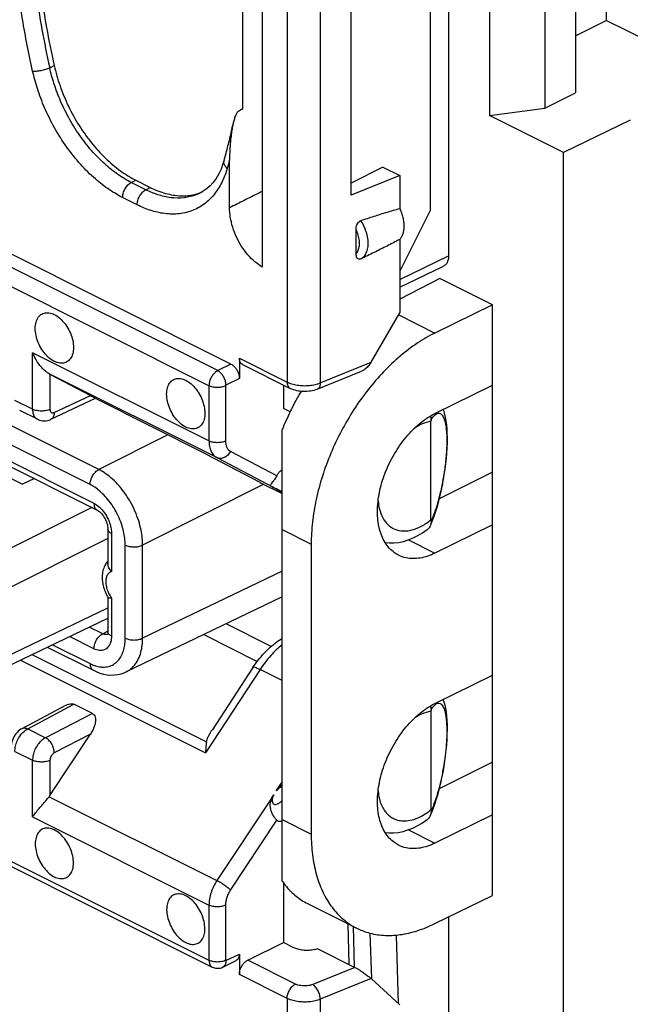
# Model space of a CAD drawing. Units: millimetres. Extents: x -37.5 to 39.3, y -37.3 to 37.
# Drawn here: x 3.5 to 13.3, y -22.1 to -6.3 of the extents above; entities that cross this region are included whole.
import ezdxf

# ---------------------------------------------------------------- set-up
doc = ezdxf.new("R2010")
doc.units = ezdxf.units.MM
doc.header["$LTSCALE"] = 16.335
doc.layers.get('0').update_dxf_attribs({"linetype": 'CONTINUOUS'})

msp = doc.modelspace()

# ---------------------------------------------------------------- linework, layer by layer
at = {"color": 0, "linetype": 'CONTINUOUS'}
for p, q in [((10.377, 0.969), (10.377, -10.072)), ((8.306, -1.719), (8.306, -12.12)), ((7.771, -2.109), (7.771, -12.106)), ((7.369, -3.929), (7.369, -10.251)), ((7.054, -7.702), (7.054, -4.25)), ((11.041, -4.169), (11.041, -7.806)), ((12.923, -4.431), (12.923, -6.272)), ((10.088, -9.326), (10.088, -4.611)), ((11.933, -4.615), (11.933, -7.686)), ((12.428, -4.67), (12.428, -7.439)), ((8.807, -9.093), (8.807, -5.456)), ((6.651, -11.922), (-4.564, -6.315)), ((6.865, -11.817), (-4.354, -6.208)), ((12.428, -6.52), (12.923, -6.272)), ((14.714, -7.168), (12.923, -6.272)), ((6.51, -12.166), (-4.705, -6.559)), ((3.938, -7.036), (4.011, -6.999)), ((11.933, -7.686), (12.428, -7.439)), ((11.041, -7.806), (11.933, -7.686)), ((12.232, -8.402), (11.041, -7.806)), ((13.311, -7.881), (12.232, -8.402)), ((12.232, -23.99), (12.232, -8.402)), ((6.753, -8.534), (6.753, -8.533)), ((6.842, -9.296), (6.842, -8.525)), ((9.317, -8.641), (8.807, -8.9)), ((9.317, -8.641), (9.589, -8.777)), ((5.256, -8.887), (5.328, -8.85)), ((5.491, -9.004), (5.256, -8.887)), ((5.328, -8.85), (5.562, -8.967)), ((9.589, -8.777), (8.807, -9.093)), ((9.589, -8.777), (9.589, -9.306)), ((5.491, -9.004), (5.562, -8.967)), ((5.351, -9.247), (5.116, -9.13)), ((6.371, -9.055), (6.37, -9.056)), ((10.088, -9.326), (9.589, -10.315)), ((8.885, -10.036), (8.885, -9.646)), ((9.589, -9.806), (9.589, -10.989)), ((9.589, -10.452), (10.377, -10.072)), ((9.589, -10.576), (10.298, -10.235)), ((10.236, -10.435), (9.589, -10.77)), ((11.085, -10.859), (10.236, -10.435)), ((11.085, -10.859), (10.157, -11.315)), ((11.085, -20.385), (11.085, -10.859)), ((9.126, -11.787), (9.589, -10.989)), ((9.572, -11.022), (10.157, -11.315)), ((6.51, -13.056), (3.661, -11.632)), ((3.661, -12.545), (3.661, -11.632)), ((7, -11.72), (7.771, -12.106)), ((7, -11.72), (7, -12.049)), ((-0.422, -11.794), (3.499, -13.754)), ((6.865, -11.817), (6.651, -11.922)), ((7.049, -11.823), (7.82, -12.208)), ((8.306, -12.12), (9.126, -11.787)), ((6.637, -13.325), (3.928, -11.971)), ((3.943, -11.979), (4.596, -12.323)), ((3.943, -11.979), (3.943, -12.545)), ((7, -12.049), (6.784, -12.155)), ((8.257, -12.222), (8.972, -11.932)), ((6.51, -12.166), (6.51, -13.056)), ((6.777, -12.167), (6.777, -13.057)), ((7.713, -12.155), (7.713, -12.533)), ((10.157, -12.614), (11.085, -12.158)), ((3.958, -12.707), (4.678, -12.368)), ((4.013, -12.597), (4.596, -12.323)), ((6.456, -13.262), (4.676, -12.372)), ((3.661, -12.545), (3.376, -12.402)), ((7.819, -12.589), (7.713, -12.533)), ((4.731, -13.517), (2.933, -12.618)), ((3.739, -12.707), (3.454, -12.564)), ((4.591, -13.76), (2.793, -12.861)), ((10.093, -14.327), (10.093, -12.739)), ((5.847, -12.957), (4.731, -13.517)), ((7.69, -20.154), (7.69, -12.878)), ((2.743, -13.106), (4.653, -14.061)), ((2.795, -13.215), (4.705, -14.17)), ((6.456, -13.262), (7.331, -13.723)), ((6.456, -13.262), (6.456, -13.262)), ((6.637, -13.325), (7.554, -13.809)), ((7.603, -13.618), (6.856, -13.224)), ((11.085, -13.561), (10.236, -13.985)), ((3.692, -13.663), (3.499, -13.754)), ((7.394, -13.755), (5.438, -14.736)), ((7.331, -13.723), (7.343, -13.73)), ((7.331, -13.723), (7.334, -13.725)), ((7.334, -13.725), (7.344, -13.73)), ((7.344, -13.73), (7.69, -13.904)), ((10.283, -13.749), (10.287, -13.727)), ((10.287, -13.727), (10.295, -13.684)), ((7.69, -13.881), (7.594, -13.83)), ((7.611, -13.839), (7.621, -13.845)), ((7.621, -13.845), (7.69, -13.88)), ((10.236, -13.985), (10.236, -13.962)), ((4.62, -14.127), (2.435, -15.224)), ((10.202, -14.091), (10.22, -14.023)), ((10.236, -13.985), (10.229, -13.989)), ((11.085, -14.41), (10.157, -14.865)), ((4.878, -14.479), (4.878, -15.035)), ((4.936, -14.549), (4.936, -15.162)), ((7.69, -14.486), (8.16, -14.721)), ((4.878, -14.628), (2.717, -15.712)), ((5.157, -16.237), (5.157, -14.736)), ((5.438, -16.238), (5.438, -14.736)), ((8.16, -14.721), (8.16, -19.397)), ((9.729, -14.651), (10.157, -14.865)), ((7.69, -15.155), (5.438, -16.238)), ((4.878, -15.576), (4.878, -16.133)), ((4.936, -15.59), (4.936, -16.203)), ((7.69, -15.571), (5.173, -16.782)), ((-4.705, -15.825), (6.51, -21.433)), ((2.717, -16.784), (4.878, -15.745)), ((-4.653, -15.933), (6.563, -21.542)), ((2.611, -17.002), (4.878, -15.912)), ((7.516, -16.369), (6.788, -16.005)), ((4.794, -16.165), (4.577, -16.057)), ((4.794, -16.165), (4.873, -16.124)), ((4.884, -16.17), (4.884, -16.17)), ((6.427, -16.179), (7.29, -16.611)), ((3.982, -16.343), (4.591, -16.647)), ((4.653, -16.408), (4.257, -16.21)), ((3.651, -16.502), (6.469, -17.911)), ((3.898, -16.383), (4.643, -16.755)), ((3.466, -16.591), (6.456, -18.086)), ((7.334, -16.743), (6.456, -18.086)), ((7.22, -16.71), (6.559, -17.719)), ((7.69, -16.921), (7.334, -16.743)), ((10.157, -17.29), (11.085, -16.834)), ((3.584, -17.699), (4.329, -17.304)), ((4.628, -17.454), (4.329, -17.304)), ((3.492, -17.694), (4.197, -17.32)), ((4.628, -17.454), (3.87, -17.842)), ((10.093, -17.416), (10.093, -19.004)), ((3.584, -17.699), (3.87, -17.842)), ((3.943, -18.773), (4.596, -17.787)), ((4.596, -17.787), (4.013, -18.085)), ((3.376, -18.063), (3.661, -18.206)), ((3.661, -19.118), (3.661, -18.206)), ((3.943, -18.206), (3.943, -18.773)), ((11.085, -18.238), (10.236, -18.662)), ((7.595, -18.702), (7.69, -18.557)), ((10.236, -18.662), (10.229, -18.665)), ((10.236, -18.662), (10.236, -18.638)), ((3.928, -18.794), (6.637, -20.148)), ((7.554, -18.763), (6.637, -20.148)), ((10.097, -19.068), (10.128, -18.992)), ((3.661, -19.118), (6.51, -20.543)), ((6.856, -20.299), (7.603, -19.171)), ((7.69, -19.162), (8.16, -19.397)), ((10.081, -19.105), (10.097, -19.068)), ((11.085, -19.086), (10.157, -19.542)), ((9.729, -19.328), (10.157, -19.542)), ((7.713, -20.184), (7.713, -21.147)), ((10.157, -20.841), (11.085, -20.385)), ((6.51, -20.543), (6.51, -21.433)), ((6.777, -20.543), (6.777, -21.433)), ((8.102, -20.519), (8.894, -20.915)), ((10.377, -20.733), (10.377, -31.506)), ((8.775, -21.502), (8.755, -20.845)), ((8.861, -21.548), (8.841, -20.888)), ((9.109, -20.994), (9.131, -21.729)), ((9.532, -21.025), (9.566, -22.132)), ((7.135, -21.431), (7.713, -21.147)), ((7.88, -21.231), (7.713, -21.147)), ((8.265, -21.247), (8.867, -21.548)), ((6.735, -21.541), (6.95, -21.436)), ((6.784, -21.438), (7, -21.333)), ((7, -21.333), (7, -21.662)), ((7.905, -21.816), (7.135, -21.431)), ((8.867, -21.548), (8.186, -21.823)), ((7.771, -22.048), (7, -21.662)), ((9.126, -21.729), (8.306, -22.062)), ((9.589, -22.153), (9.126, -21.729)), ((7.771, -22.048), (7.771, -32.104)), ((8.306, -22.062), (8.306, -32.463))]:
    msp.add_line(p, q, dxfattribs=at)
for points in [[(6.753, -8.534), (6.736, -8.586), (6.705, -8.67), (6.667, -8.749), (6.624, -8.821), (6.576, -8.887), (6.522, -8.945), (6.463, -8.997)], [(6.463, -8.997), (6.399, -9.04), (6.37, -9.056)], [(10.295, -13.684), (10.309, -13.599), (10.322, -13.513), (10.333, -13.425), (10.343, -13.337), (10.35, -13.251), (10.355, -13.166), (10.358, -13.084), (10.359, -13.006), (10.357, -12.931), (10.354, -12.861), (10.348, -12.796), (10.34, -12.736), (10.33, -12.68), (10.319, -12.628), (10.304, -12.58), (10.292, -12.547)], [(3.739, -12.707), (3.75, -12.712), (3.774, -12.721), (3.798, -12.727), (3.824, -12.731), (3.85, -12.732), (3.877, -12.73), (3.903, -12.726), (3.929, -12.719), (3.955, -12.708), (3.958, -12.707)], [(10.22, -14.023), (10.238, -13.955), (10.254, -13.886), (10.269, -13.817), (10.283, -13.749)], [(10.139, -14.286), (10.161, -14.223), (10.182, -14.157), (10.202, -14.091)], [(4.705, -14.17), (4.718, -14.177), (4.731, -14.186), (4.745, -14.197), (4.76, -14.211), (4.776, -14.228), (4.791, -14.247), (4.806, -14.267), (4.82, -14.289), (4.833, -14.312), (4.844, -14.337), (4.854, -14.361), (4.863, -14.386), (4.869, -14.41), (4.874, -14.433), (4.876, -14.454), (4.878, -14.473), (4.878, -14.479)], [(10.081, -14.428), (10.09, -14.408), (10.115, -14.348), (10.139, -14.286)], [(9.353, -14.694), (9.42, -14.7), (9.496, -14.7), (9.573, -14.692), (9.65, -14.676), (9.727, -14.652), (9.805, -14.621), (9.882, -14.583), (9.958, -14.537), (10.034, -14.484), (10.042, -14.478)], [(4.878, -16.133), (4.877, -16.149), (4.875, -16.162), (4.873, -16.172), (4.871, -16.179), (4.87, -16.181)], [(4.643, -16.755), (4.69, -16.777), (4.75, -16.799), (4.809, -16.816), (4.867, -16.827), (4.925, -16.832), (4.982, -16.831), (5.037, -16.825), (5.09, -16.813), (5.14, -16.796), (5.174, -16.781)], [(10.334, -17.373), (10.322, -17.318), (10.308, -17.267), (10.292, -17.224)], [(10.207, -18.748), (10.23, -18.662), (10.251, -18.575), (10.271, -18.487), (10.288, -18.399), (10.304, -18.309), (10.318, -18.22), (10.33, -18.131), (10.34, -18.043), (10.348, -17.955), (10.354, -17.87), (10.357, -17.788), (10.359, -17.708), (10.358, -17.633), (10.355, -17.562), (10.35, -17.495), (10.343, -17.432), (10.334, -17.373)], [(3.492, -17.694), (3.474, -17.705), (3.452, -17.72), (3.43, -17.738), (3.411, -17.758), (3.392, -17.78), (3.375, -17.804), (3.36, -17.829), (3.347, -17.855), (3.336, -17.883), (3.328, -17.911), (3.322, -17.939), (3.318, -17.967), (3.317, -17.992)], [(10.128, -18.992), (10.156, -18.913), (10.183, -18.831), (10.207, -18.748)], [(7.648, -19.19), (7.651, -19.191), (7.681, -19.191), (7.69, -19.19)], [(9.353, -19.37), (9.413, -19.377), (9.488, -19.377), (9.564, -19.369), (9.642, -19.354), (9.722, -19.331), (9.802, -19.299), (9.881, -19.26), (9.958, -19.213), (10.034, -19.16), (10.042, -19.154)], [(6.563, -21.542), (6.58, -21.549), (6.598, -21.555), (6.617, -21.559), (6.635, -21.561), (6.654, -21.561), (6.673, -21.56), (6.691, -21.557), (6.71, -21.552), (6.728, -21.545), (6.735, -21.541)]]:
    msp.add_lwpolyline(points, dxfattribs=at)
for points, knots in [([(3.938, -1.354), (3.843, -1.685), (3.692, -2.38), (3.583, -3.47), (3.586, -4.622), (3.7, -5.822), (3.847, -6.628), (3.938, -7.036)], [0, 0, 0, 0, 0.180059, 0.370791, 0.571719, 0.781898, 1, 1, 1, 1]), ([(4.011, -1.319), (3.915, -1.65), (3.765, -2.345), (3.656, -3.434), (3.659, -4.586), (3.773, -5.785), (3.92, -6.592), (4.011, -6.999)], [0, 0, 0, 0, 0.180221, 0.370665, 0.571866, 0.781717, 1, 1, 1, 1]), ([(3.663, -7.089), (3.601, -6.812), (3.486, -6.226), (3.406, -5.634), (3.375, -5.322)], [0, 0, 0, 0, 0.475669, 1, 1, 1, 1]), ([(3.663, -7.089), (3.683, -7.092), (3.729, -7.091), (3.8, -7.081), (3.872, -7.063), (3.917, -7.046), (3.938, -7.036)], [0, 0, 0, 0, 0.219244, 0.482888, 0.75554, 1, 1, 1, 1]), ([(5.116, -9.13), (5.043, -9.094), (4.889, -9.003), (4.661, -8.825), (4.428, -8.594), (4.207, -8.318), (4.013, -8.011), (3.855, -7.693), (3.739, -7.385), (3.684, -7.184), (3.663, -7.089)], [0, 0, 0, 0, 0.094202, 0.20727, 0.335803, 0.474794, 0.617762, 0.757536, 0.887079, 1, 1, 1, 1]), ([(5.256, -8.887), (5.19, -8.854), (5.05, -8.771), (4.843, -8.61), (4.632, -8.401), (4.432, -8.151), (4.256, -7.872), (4.113, -7.584), (4.007, -7.304), (3.957, -7.122), (3.938, -7.036)], [0, 0, 0, 0, 0.094373, 0.207423, 0.335887, 0.474769, 0.617639, 0.757349, 0.886869, 1, 1, 1, 1]), ([(4.011, -6.999), (4.035, -7.11), (4.1, -7.334), (4.235, -7.659), (4.405, -7.967), (4.605, -8.248), (4.829, -8.495), (5.069, -8.7), (5.242, -8.807), (5.328, -8.85)], [0, 0, 0, 0, 0.146205, 0.298156, 0.449884, 0.596844, 0.74023, 0.87603, 1, 1, 1, 1]), ([(6.982, -7.742), (6.976, -7.745), (6.965, -7.756), (6.952, -7.777), (6.94, -7.802), (6.929, -7.83), (6.919, -7.86), (6.91, -7.892), (6.903, -7.924), (6.898, -7.946), (6.896, -7.956)], [0, 0, 0, 0, 0.088696, 0.195609, 0.314458, 0.442232, 0.575953, 0.717525, 0.868496, 1, 1, 1, 1]), ([(7.054, -7.702), (7.042, -7.709), (7.018, -7.722), (6.994, -7.735), (6.982, -7.742)], [0, 0, 0, 0, 0.499901, 1, 1, 1, 1]), ([(6.753, -8.533), (6.775, -8.455), (6.818, -8.297), (6.864, -8.104), (6.889, -7.989), (6.896, -7.956)], [0, 0, 0, 0, 0.410904, 0.828103, 1, 1, 1, 1]), ([(6.896, -7.956), (6.895, -7.958), (6.892, -7.974), (6.886, -8.004), (6.879, -8.047), (6.872, -8.093), (6.865, -8.142), (6.859, -8.195), (6.854, -8.252), (6.849, -8.313), (6.845, -8.378), (6.843, -8.448), (6.842, -8.496), (6.842, -8.522)], [0, 0, 0, 0, 0.012424, 0.083763, 0.160024, 0.241813, 0.329482, 0.423243, 0.523255, 0.630041, 0.744509, 0.867576, 1, 1, 1, 1]), ([(6.804, -8.659), (6.787, -8.645), (6.761, -8.614), (6.747, -8.567), (6.751, -8.541), (6.753, -8.534)], [0, 0, 0, 0, 0.456908, 0.845199, 1, 1, 1, 1]), ([(6.842, -8.525), (6.836, -8.547), (6.822, -8.592), (6.81, -8.637), (6.804, -8.659)], [0, 0, 0, 0, 0.494379, 1, 1, 1, 1]), ([(6.804, -8.659), (6.784, -8.729), (6.733, -8.868), (6.618, -9.062), (6.459, -9.227), (6.259, -9.345), (6.031, -9.401), (5.793, -9.397), (5.563, -9.342), (5.419, -9.282), (5.351, -9.247)], [0, 0, 0, 0, 0.117866, 0.241296, 0.36549, 0.489703, 0.615708, 0.744765, 0.874909, 1, 1, 1, 1]), ([(5.116, -9.13), (5.116, -9.106), (5.124, -9.056), (5.154, -8.987), (5.198, -8.927), (5.236, -8.897), (5.256, -8.887)], [0, 0, 0, 0, 0.246506, 0.511222, 0.769801, 1, 1, 1, 1]), ([(5.351, -9.247), (5.351, -9.223), (5.359, -9.173), (5.389, -9.104), (5.433, -9.044), (5.471, -9.014), (5.491, -9.004)], [0, 0, 0, 0, 0.246504, 0.511221, 0.7698, 1, 1, 1, 1]), ([(6.37, -9.056), (6.351, -9.066), (6.268, -9.104), (6.108, -9.143), (5.892, -9.14), (5.684, -9.09), (5.553, -9.035), (5.491, -9.004)], [0, 0, 0, 0, 0.070242, 0.299701, 0.534715, 0.771729, 1, 1, 1, 1]), ([(5.562, -8.967), (5.641, -9.007), (5.801, -9.07), (6.046, -9.112), (6.229, -9.095), (6.325, -9.067), (6.348, -9.059)], [0, 0, 0, 0, 0.327618, 0.631176, 0.911016, 1, 1, 1, 1]), ([(7.369, -9.031), (7.351, -9.041), (7.253, -9.089), (7.078, -9.178), (6.92, -9.256), (6.842, -9.296)], [0, 0, 0, 0, 0.106293, 0.553177, 1, 1, 1, 1]), ([(7.369, -10.251), (7.328, -10.226), (7.245, -10.166), (7.133, -10.053), (7.034, -9.919), (6.952, -9.77), (6.89, -9.612), (6.851, -9.453), (6.842, -9.347), (6.842, -9.296)], [0, 0, 0, 0, 0.128037, 0.269911, 0.418715, 0.567802, 0.718693, 0.865197, 1, 1, 1, 1]), ([(8.962, -9.5), (9.033, -9.477), (9.173, -9.431), (9.382, -9.366), (9.52, -9.325), (9.589, -9.306)], [0, 0, 0, 0, 0.341925, 0.675377, 1, 1, 1, 1]), ([(9.589, -9.306), (9.599, -9.329), (9.619, -9.377), (9.64, -9.449), (9.654, -9.52), (9.658, -9.589), (9.654, -9.654), (9.641, -9.713), (9.62, -9.764), (9.6, -9.794), (9.589, -9.806)], [0, 0, 0, 0, 0.146548, 0.290161, 0.428665, 0.560202, 0.683381, 0.797469, 0.902603, 1, 1, 1, 1]), ([(8.885, -9.646), (8.885, -9.633), (8.887, -9.607), (8.897, -9.571), (8.914, -9.538), (8.935, -9.514), (8.953, -9.503), (8.962, -9.5)], [0, 0, 0, 0, 0.224731, 0.443707, 0.650119, 0.841723, 1, 1, 1, 1]), ([(8.962, -10.12), (8.983, -10.108), (9.023, -10.075), (9.062, -10.003), (9.081, -9.915), (9.08, -9.814), (9.059, -9.707), (9.02, -9.6), (8.983, -9.533), (8.962, -9.5)], [0, 0, 0, 0, 0.105789, 0.221788, 0.353378, 0.501022, 0.661735, 0.830132, 1, 1, 1, 1]), ([(8.885, -10.036), (8.9, -10.02), (8.924, -9.979), (8.941, -9.906), (8.94, -9.822), (8.922, -9.734), (8.899, -9.675), (8.885, -9.646)], [0, 0, 0, 0, 0.158161, 0.338902, 0.543174, 0.766428, 1, 1, 1, 1]), ([(9.589, -9.806), (9.521, -9.842), (9.383, -9.913), (9.175, -10.017), (9.033, -10.086), (8.962, -10.12)], [0, 0, 0, 0, 0.328468, 0.661742, 1, 1, 1, 1]), ([(8.962, -10.12), (8.955, -10.123), (8.939, -10.128), (8.914, -10.121), (8.896, -10.1), (8.887, -10.07), (8.885, -10.048), (8.885, -10.036)], [0, 0, 0, 0, 0.177159, 0.344599, 0.521887, 0.738648, 1, 1, 1, 1]), ([(10.377, -10.072), (10.377, -10.098), (10.372, -10.145), (10.344, -10.204), (10.313, -10.228), (10.298, -10.235)], [0, 0, 0, 0, 0.398958, 0.739839, 1, 1, 1, 1]), ([(4.013, -11.772), (3.982, -11.756), (3.921, -11.714), (3.843, -11.629), (3.777, -11.527), (3.73, -11.414), (3.705, -11.3), (3.704, -11.192), (3.727, -11.099), (3.775, -11.028), (3.846, -10.987), (3.931, -10.984), (3.986, -11.003), (4.013, -11.017)], [0, 0, 0, 0, 0.093909, 0.198059, 0.308188, 0.418894, 0.524671, 0.620932, 0.705183, 0.778489, 0.846604, 0.918224, 1, 1, 1, 1]), ([(4.013, -11.017), (4.045, -11.033), (4.106, -11.075), (4.184, -11.16), (4.25, -11.262), (4.297, -11.375), (4.322, -11.489), (4.323, -11.597), (4.3, -11.69), (4.252, -11.761), (4.18, -11.802), (4.096, -11.805), (4.041, -11.786), (4.013, -11.772)], [0, 0, 0, 0, 0.093909, 0.198059, 0.308188, 0.418894, 0.524671, 0.620932, 0.705183, 0.778489, 0.846604, 0.918224, 1, 1, 1, 1]), ([(10.157, -11.315), (10.059, -11.363), (9.863, -11.477), (9.586, -11.688), (9.32, -11.941), (9.071, -12.229), (8.843, -12.548), (8.643, -12.891), (8.472, -13.25), (8.336, -13.62), (8.236, -13.992), (8.175, -14.359), (8.16, -14.602), (8.16, -14.721)], [0, 0, 0, 0, 0.079576, 0.164106, 0.253156, 0.345646, 0.440864, 0.537315, 0.634165, 0.729841, 0.82349, 0.913793, 1, 1, 1, 1]), ([(3.928, -11.971), (3.911, -11.962), (3.874, -11.937), (3.82, -11.886), (3.763, -11.818), (3.708, -11.733), (3.676, -11.668), (3.661, -11.632)], [0, 0, 0, 0, 0.13411, 0.304279, 0.505873, 0.736365, 1, 1, 1, 1]), ([(7.049, -11.823), (7.04, -11.818), (7.021, -11.803), (7.003, -11.766), (7, -11.736), (7, -11.72)], [0, 0, 0, 0, 0.254398, 0.598879, 1, 1, 1, 1]), ([(6.865, -11.817), (6.88, -11.825), (6.91, -11.846), (6.946, -11.888), (6.976, -11.938), (6.995, -11.993), (7, -12.031), (7, -12.049)], [0, 0, 0, 0, 0.180628, 0.383132, 0.594838, 0.804905, 1, 1, 1, 1]), ([(9.126, -11.787), (9.112, -11.812), (9.08, -11.855), (9.027, -11.904), (8.989, -11.926), (8.972, -11.933)], [0, 0, 0, 0, 0.393696, 0.742677, 1, 1, 1, 1]), ([(3.928, -11.971), (3.931, -11.972), (3.935, -11.975), (3.94, -11.977), (3.943, -11.979)], [0, 0, 0, 0, 0.506363, 1, 1, 1, 1]), ([(6.135, -12.833), (6.104, -12.817), (6.042, -12.774), (5.964, -12.69), (5.899, -12.587), (5.852, -12.475), (5.826, -12.36), (5.825, -12.253), (5.848, -12.16), (5.896, -12.088), (5.968, -12.048), (6.053, -12.045), (6.108, -12.064), (6.135, -12.078)], [0, 0, 0, 0, 0.093909, 0.198059, 0.308188, 0.418894, 0.524671, 0.620932, 0.705183, 0.778489, 0.846604, 0.918224, 1, 1, 1, 1]), ([(6.651, -11.922), (6.635, -11.93), (6.604, -11.952), (6.566, -11.997), (6.535, -12.05), (6.515, -12.107), (6.51, -12.147), (6.51, -12.166)], [0, 0, 0, 0, 0.180977, 0.382746, 0.594923, 0.804751, 1, 1, 1, 1]), ([(6.784, -12.155), (6.784, -12.132), (6.777, -12.084), (6.748, -12.018), (6.706, -11.961), (6.67, -11.932), (6.651, -11.922)], [0, 0, 0, 0, 0.247131, 0.512427, 0.770924, 1, 1, 1, 1]), ([(6.135, -12.078), (6.166, -12.093), (6.227, -12.136), (6.306, -12.22), (6.371, -12.323), (6.418, -12.436), (6.443, -12.55), (6.445, -12.657), (6.422, -12.75), (6.374, -12.822), (6.302, -12.863), (6.217, -12.865), (6.162, -12.846), (6.135, -12.833)], [0, 0, 0, 0, 0.093909, 0.198059, 0.308188, 0.418894, 0.524671, 0.620932, 0.705183, 0.778489, 0.846604, 0.918224, 1, 1, 1, 1]), ([(6.777, -12.167), (6.758, -12.176), (6.713, -12.19), (6.643, -12.196), (6.573, -12.19), (6.529, -12.176), (6.51, -12.166)], [0, 0, 0, 0, 0.235994, 0.50063, 0.764927, 1, 1, 1, 1]), ([(6.784, -12.155), (6.784, -12.155), (6.782, -12.156), (6.78, -12.158), (6.779, -12.161), (6.778, -12.164), (6.777, -12.166), (6.777, -12.167)], [0, 0, 0, 0, 0.182096, 0.384374, 0.596512, 0.806008, 1, 1, 1, 1]), ([(7.771, -12.106), (7.771, -12.125), (7.776, -12.161), (7.799, -12.196), (7.817, -12.207), (7.82, -12.208)], [0, 0, 0, 0, 0.494042, 0.902121, 1, 1, 1, 1]), ([(7.771, -12.106), (7.796, -12.118), (7.85, -12.138), (7.938, -12.158), (8.033, -12.166), (8.13, -12.163), (8.221, -12.148), (8.279, -12.13), (8.306, -12.12)], [0, 0, 0, 0, 0.150086, 0.316267, 0.492891, 0.67124, 0.842383, 1, 1, 1, 1]), ([(8.257, -12.222), (8.222, -12.236), (8.149, -12.255), (8.036, -12.262), (7.925, -12.249), (7.854, -12.225), (7.82, -12.208)], [0, 0, 0, 0, 0.253882, 0.50254, 0.750634, 1, 1, 1, 1]), ([(8.306, -12.12), (8.306, -12.139), (8.302, -12.174), (8.28, -12.21), (8.262, -12.22), (8.257, -12.222)], [0, 0, 0, 0, 0.489512, 0.872966, 1, 1, 1, 1]), ([(4.596, -12.323), (4.608, -12.33), (4.629, -12.34), (4.657, -12.356), (4.669, -12.362), (4.678, -12.368), (4.678, -12.368)], [0, 0, 0, 0, 0.447009, 0.758656, 0.942002, 1, 1, 1, 1]), ([(7.997, -12.256), (7.939, -12.354), (7.88, -12.464), (7.825, -12.575), (7.821, -12.584)], [0, 0, 0, 0, 0.916939, 1, 1, 1, 1]), ([(3.661, -12.545), (3.661, -12.57), (3.667, -12.616), (3.694, -12.674), (3.724, -12.699), (3.739, -12.707)], [0, 0, 0, 0, 0.398755, 0.740587, 1, 1, 1, 1]), ([(3.943, -12.545), (3.922, -12.555), (3.876, -12.57), (3.802, -12.576), (3.728, -12.569), (3.681, -12.555), (3.661, -12.545)], [0, 0, 0, 0, 0.235982, 0.500613, 0.764916, 1, 1, 1, 1]), ([(3.943, -12.545), (3.943, -12.554), (3.945, -12.569), (3.954, -12.589), (3.971, -12.602), (3.992, -12.605), (4.006, -12.601), (4.013, -12.597)], [0, 0, 0, 0, 0.231156, 0.43028, 0.608996, 0.792092, 1, 1, 1, 1]), ([(4.013, -12.597), (4.013, -12.618), (4.007, -12.657), (3.981, -12.694), (3.962, -12.705), (3.958, -12.707)], [0, 0, 0, 0, 0.486961, 0.889724, 1, 1, 1, 1]), ([(9.571, -14.899), (9.547, -14.887), (9.461, -14.836), (9.338, -14.696), (9.247, -14.462), (9.22, -14.184), (9.254, -13.879), (9.347, -13.565), (9.493, -13.263), (9.683, -12.991), (9.903, -12.768), (10.072, -12.656), (10.157, -12.614)], [0, 0, 0, 0, 0.029132, 0.109429, 0.198269, 0.300059, 0.413194, 0.533323, 0.658237, 0.779477, 0.89544, 1, 1, 1, 1]), ([(10.094, -12.714), (10.112, -12.686), (10.143, -12.643), (10.192, -12.61), (10.213, -12.609)], [0, 0, 0, 0, 0.606671, 1, 1, 1, 1]), ([(10.261, -12.627), (10.28, -12.642), (10.306, -12.696), (10.331, -12.79), (10.345, -12.908), (10.35, -13.037), (10.347, -13.169), (10.339, -13.296), (10.327, -13.414), (10.314, -13.522), (10.301, -13.601), (10.294, -13.643), (10.293, -13.653)], [0, 0, 0, 0, 0.069021, 0.164973, 0.281371, 0.407851, 0.535583, 0.658433, 0.77269, 0.876788, 0.970728, 1, 1, 1, 1]), ([(10.093, -12.739), (10.045, -12.747), (9.953, -12.776), (9.869, -12.821), (9.831, -12.846)], [0, 0, 0, 0, 0.522557, 1, 1, 1, 1]), ([(10.094, -12.714), (10.094, -12.717), (10.094, -12.722), (10.094, -12.731), (10.093, -12.737), (10.093, -12.739)], [0, 0, 0, 0, 0.333732, 0.668066, 1, 1, 1, 1]), ([(6.777, -13.057), (6.758, -13.066), (6.713, -13.08), (6.643, -13.086), (6.573, -13.08), (6.529, -13.066), (6.51, -13.056)], [0, 0, 0, 0, 0.235985, 0.500618, 0.764919, 1, 1, 1, 1]), ([(6.51, -13.056), (6.51, -13.086), (6.515, -13.144), (6.539, -13.222), (6.579, -13.285), (6.617, -13.315), (6.637, -13.325)], [0, 0, 0, 0, 0.289072, 0.548147, 0.782108, 1, 1, 1, 1]), ([(6.777, -13.057), (6.777, -13.075), (6.78, -13.111), (6.795, -13.16), (6.82, -13.199), (6.844, -13.217), (6.856, -13.224)], [0, 0, 0, 0, 0.28753, 0.547467, 0.782763, 1, 1, 1, 1]), ([(6.856, -13.224), (6.845, -13.246), (6.817, -13.285), (6.76, -13.326), (6.696, -13.343), (6.654, -13.334), (6.637, -13.325)], [0, 0, 0, 0, 0.276484, 0.538559, 0.778182, 1, 1, 1, 1]), ([(4.591, -13.76), (4.591, -13.736), (4.599, -13.686), (4.629, -13.617), (4.673, -13.557), (4.711, -13.527), (4.731, -13.517)], [0, 0, 0, 0, 0.246504, 0.511221, 0.7698, 1, 1, 1, 1]), ([(5.438, -14.736), (5.438, -14.7), (5.434, -14.62), (5.414, -14.489), (5.376, -14.341), (5.317, -14.185), (5.239, -14.029), (5.145, -13.883), (5.041, -13.755), (4.934, -13.651), (4.831, -13.573), (4.763, -13.533), (4.731, -13.517)], [0, 0, 0, 0, 0.073746, 0.164332, 0.26917, 0.384229, 0.504341, 0.623815, 0.737187, 0.839598, 0.926849, 1, 1, 1, 1]), ([(7.603, -13.618), (7.593, -13.638), (7.573, -13.673), (7.541, -13.714), (7.518, -13.742), (7.502, -13.758), (7.497, -13.773), (7.508, -13.783), (7.52, -13.791), (7.536, -13.8), (7.548, -13.806), (7.554, -13.809)], [0, 0, 0, 0, 0.267392, 0.471358, 0.613202, 0.696706, 0.739817, 0.783698, 0.844759, 0.918779, 1, 1, 1, 1]), ([(7.603, -13.618), (7.611, -13.602), (7.63, -13.573), (7.66, -13.541), (7.682, -13.524), (7.69, -13.519)], [0, 0, 0, 0, 0.394575, 0.771186, 1, 1, 1, 1]), ([(5.157, -14.736), (5.157, -14.707), (5.153, -14.642), (5.138, -14.538), (5.107, -14.419), (5.06, -14.294), (4.998, -14.17), (4.923, -14.053), (4.839, -13.951), (4.754, -13.868), (4.671, -13.805), (4.617, -13.773), (4.591, -13.76)], [0, 0, 0, 0, 0.073784, 0.164388, 0.269196, 0.384182, 0.504212, 0.623633, 0.737006, 0.839469, 0.926791, 1, 1, 1, 1]), ([(7.57, -13.815), (7.562, -13.811), (7.548, -13.804), (7.538, -13.799), (7.525, -13.793), (7.543, -13.803), (7.548, -13.806), (7.554, -13.809)], [0, 0, 0, 0, 0.343387, 0.549088, 0.609378, 0.715226, 1, 1, 1, 1]), ([(7.686, -13.875), (7.682, -13.873), (7.666, -13.864), (7.637, -13.849), (7.602, -13.831), (7.58, -13.82), (7.57, -13.815)], [0, 0, 0, 0, 0.108689, 0.431964, 0.73705, 1, 1, 1, 1]), ([(10.27, -13.771), (10.262, -13.811), (10.241, -13.908), (10.202, -14.057), (10.152, -14.211), (10.114, -14.307), (10.094, -14.35)], [0, 0, 0, 0, 0.200596, 0.492396, 0.762544, 1, 1, 1, 1]), ([(7.623, -13.845), (7.626, -13.847), (7.641, -13.855), (7.661, -13.865), (7.677, -13.873), (7.681, -13.875)], [0, 0, 0, 0, 0.156536, 0.799076, 1, 1, 1, 1]), ([(4.653, -14.061), (4.686, -14.078), (4.748, -14.122), (4.797, -14.18), (4.82, -14.212)], [0, 0, 0, 0, 0.475623, 1, 1, 1, 1]), ([(4.653, -14.061), (4.653, -14.082), (4.658, -14.12), (4.683, -14.157), (4.702, -14.168), (4.705, -14.17)], [0, 0, 0, 0, 0.491534, 0.89788, 1, 1, 1, 1]), ([(9.241, -14.022), (9.244, -14.067), (9.258, -14.161), (9.307, -14.296), (9.393, -14.412), (9.51, -14.488), (9.648, -14.516), (9.798, -14.496), (9.951, -14.432), (10.047, -14.366), (10.093, -14.327)], [0, 0, 0, 0, 0.112763, 0.240475, 0.358958, 0.470807, 0.584474, 0.708166, 0.846412, 1, 1, 1, 1]), ([(4.82, -14.212), (4.844, -14.245), (4.872, -14.293), (4.893, -14.344), (4.898, -14.357)], [0, 0, 0, 0, 0.750259, 1, 1, 1, 1]), ([(4.898, -14.357), (4.908, -14.382), (4.92, -14.421), (4.928, -14.46), (4.93, -14.473)], [0, 0, 0, 0, 0.676496, 1, 1, 1, 1]), ([(10.081, -14.428), (10.081, -14.428), (10.072, -14.448), (10.058, -14.465), (10.042, -14.478)], [0, 0, 0, 0, 0.018057, 1, 1, 1, 1]), ([(10.094, -14.35), (10.094, -14.348), (10.094, -14.343), (10.094, -14.335), (10.093, -14.33), (10.093, -14.327)], [0, 0, 0, 0, 0.310876, 0.645032, 1, 1, 1, 1]), ([(4.936, -14.549), (4.92, -14.541), (4.893, -14.524), (4.878, -14.492), (4.878, -14.479), (4.878, -14.479)], [0, 0, 0, 0, 0.565177, 0.99544, 1, 1, 1, 1]), ([(5.157, -14.736), (5.177, -14.746), (5.224, -14.76), (5.297, -14.768), (5.371, -14.761), (5.418, -14.747), (5.438, -14.736)], [0, 0, 0, 0, 0.235073, 0.49937, 0.764006, 1, 1, 1, 1]), ([(10.157, -14.865), (10.082, -14.902), (9.929, -14.956), (9.723, -14.958), (9.61, -14.919), (9.571, -14.899)], [0, 0, 0, 0, 0.416666, 0.787733, 1, 1, 1, 1]), ([(4.838, -15.049), (4.831, -15.061), (4.818, -15.088), (4.808, -15.116), (4.804, -15.13)], [0, 0, 0, 0, 0.475005, 1, 1, 1, 1]), ([(4.936, -15.162), (4.92, -15.144), (4.893, -15.106), (4.878, -15.06), (4.878, -15.037), (4.878, -15.035)], [0, 0, 0, 0, 0.512729, 0.962567, 1, 1, 1, 1]), ([(4.804, -15.13), (4.795, -15.159), (4.781, -15.238), (4.789, -15.352), (4.812, -15.432), (4.823, -15.464)], [0, 0, 0, 0, 0.266929, 0.70422, 1, 1, 1, 1]), ([(4.936, -15.162), (4.92, -15.168), (4.889, -15.187), (4.858, -15.236), (4.843, -15.298), (4.844, -15.37), (4.857, -15.428), (4.868, -15.461), (4.871, -15.47)], [0, 0, 0, 0, 0.146881, 0.305806, 0.48775, 0.69464, 0.921608, 1, 1, 1, 1]), ([(4.823, -15.464), (4.829, -15.479), (4.845, -15.52), (4.865, -15.559), (4.879, -15.582)], [0, 0, 0, 0, 0.382863, 1, 1, 1, 1]), ([(4.871, -15.47), (4.877, -15.487), (4.896, -15.529), (4.92, -15.568), (4.936, -15.59)], [0, 0, 0, 0, 0.401186, 1, 1, 1, 1]), ([(4.936, -15.59), (4.923, -15.592), (4.904, -15.597), (4.883, -15.586), (4.88, -15.582)], [0, 0, 0, 0, 0.710405, 1, 1, 1, 1]), ([(4.653, -16.408), (4.653, -16.384), (4.662, -16.334), (4.692, -16.265), (4.736, -16.205), (4.774, -16.175), (4.794, -16.165)], [0, 0, 0, 0, 0.246504, 0.511221, 0.7698, 1, 1, 1, 1]), ([(4.872, -16.175), (4.861, -16.179), (4.844, -16.18), (4.828, -16.177), (4.823, -16.176)], [0, 0, 0, 0, 0.710948, 1, 1, 1, 1]), ([(4.884, -16.17), (4.881, -16.172), (4.877, -16.173), (4.874, -16.175), (4.872, -16.175)], [0, 0, 0, 0, 0.667243, 1, 1, 1, 1]), ([(4.936, -16.203), (4.92, -16.195), (4.893, -16.178), (4.878, -16.147), (4.878, -16.133), (4.878, -16.133)], [0, 0, 0, 0, 0.565259, 0.995583, 1, 1, 1, 1]), ([(4.936, -16.203), (4.936, -16.237), (4.929, -16.301), (4.889, -16.382), (4.821, -16.432), (4.736, -16.441), (4.681, -16.422), (4.653, -16.408)], [0, 0, 0, 0, 0.234368, 0.432273, 0.608126, 0.789342, 1, 1, 1, 1]), ([(4.768, -16.701), (4.787, -16.703), (4.835, -16.704), (4.911, -16.69), (4.99, -16.651), (5.056, -16.588), (5.105, -16.509), (5.137, -16.419), (5.154, -16.328), (5.157, -16.267), (5.157, -16.237)], [0, 0, 0, 0, 0.082678, 0.206952, 0.33242, 0.461772, 0.596809, 0.735576, 0.871044, 1, 1, 1, 1]), ([(5.157, -16.237), (5.177, -16.247), (5.224, -16.262), (5.297, -16.269), (5.371, -16.262), (5.418, -16.248), (5.438, -16.238)], [0, 0, 0, 0, 0.235073, 0.49937, 0.764006, 1, 1, 1, 1]), ([(5.174, -16.781), (5.192, -16.772), (5.241, -16.743), (5.312, -16.677), (5.373, -16.577), (5.413, -16.466), (5.434, -16.351), (5.438, -16.275), (5.438, -16.238)], [0, 0, 0, 0, 0.093529, 0.269173, 0.452553, 0.640966, 0.824882, 1, 1, 1, 1]), ([(7.22, -16.71), (7.273, -16.629), (7.389, -16.478), (7.556, -16.328), (7.662, -16.258), (7.69, -16.241)], [0, 0, 0, 0, 0.433384, 0.849825, 1, 1, 1, 1]), ([(7.69, -16.344), (7.625, -16.396), (7.496, -16.521), (7.387, -16.664), (7.334, -16.743)], [0, 0, 0, 0, 0.466105, 1, 1, 1, 1]), ([(4.591, -16.647), (4.613, -16.658), (4.662, -16.679), (4.722, -16.695), (4.759, -16.7), (4.768, -16.701)], [0, 0, 0, 0, 0.404533, 0.848251, 1, 1, 1, 1]), ([(4.591, -16.647), (4.591, -16.668), (4.596, -16.706), (4.621, -16.742), (4.639, -16.753), (4.643, -16.755)], [0, 0, 0, 0, 0.491534, 0.897879, 1, 1, 1, 1]), ([(7.334, -16.743), (7.315, -16.734), (7.282, -16.721), (7.247, -16.703), (7.223, -16.707), (7.22, -16.71)], [0, 0, 0, 0, 0.531812, 0.871898, 1, 1, 1, 1]), ([(4.197, -17.32), (4.2, -17.319), (4.217, -17.31), (4.249, -17.298), (4.292, -17.292), (4.318, -17.298), (4.329, -17.304)], [0, 0, 0, 0, 0.060027, 0.427606, 0.736582, 1, 1, 1, 1]), ([(9.571, -19.576), (9.547, -19.564), (9.461, -19.512), (9.338, -19.373), (9.247, -19.139), (9.22, -18.861), (9.254, -18.556), (9.347, -18.241), (9.493, -17.939), (9.683, -17.667), (9.903, -17.445), (10.072, -17.332), (10.157, -17.29)], [0, 0, 0, 0, 0.029132, 0.109429, 0.198269, 0.300059, 0.413194, 0.533323, 0.658237, 0.779477, 0.89544, 1, 1, 1, 1]), ([(10.094, -17.39), (10.11, -17.366), (10.139, -17.326), (10.179, -17.293), (10.199, -17.288)], [0, 0, 0, 0, 0.592652, 1, 1, 1, 1]), ([(10.199, -17.288), (10.214, -17.284), (10.236, -17.285), (10.254, -17.296), (10.258, -17.3)], [0, 0, 0, 0, 0.737583, 1, 1, 1, 1]), ([(4.628, -17.454), (4.638, -17.459), (4.658, -17.475), (4.675, -17.511), (4.68, -17.556), (4.675, -17.607), (4.659, -17.664), (4.633, -17.725), (4.61, -17.766), (4.596, -17.787)], [0, 0, 0, 0, 0.093431, 0.196426, 0.318089, 0.45848, 0.617853, 0.798317, 1, 1, 1, 1]), ([(10.093, -17.416), (10.042, -17.424), (9.95, -17.454), (9.867, -17.5), (9.831, -17.522)], [0, 0, 0, 0, 0.554982, 1, 1, 1, 1]), ([(10.094, -17.39), (10.094, -17.393), (10.094, -17.399), (10.094, -17.407), (10.093, -17.413), (10.093, -17.416)], [0, 0, 0, 0, 0.333316, 0.667859, 1, 1, 1, 1]), ([(10.282, -17.329), (10.288, -17.338), (10.3, -17.361), (10.315, -17.404), (10.329, -17.462), (10.34, -17.539), (10.348, -17.638), (10.35, -17.764), (10.344, -17.916), (10.328, -18.093), (10.301, -18.288), (10.265, -18.483), (10.234, -18.611), (10.218, -18.672)], [0, 0, 0, 0, 0.024511, 0.056736, 0.099287, 0.155145, 0.227406, 0.318771, 0.430876, 0.562919, 0.709749, 0.862897, 1, 1, 1, 1]), ([(3.376, -18.063), (3.376, -18.035), (3.384, -17.976), (3.413, -17.891), (3.458, -17.811), (3.515, -17.745), (3.56, -17.711), (3.584, -17.699)], [0, 0, 0, 0, 0.194797, 0.404166, 0.6162, 0.818253, 1, 1, 1, 1]), ([(3.492, -17.694), (3.504, -17.688), (3.536, -17.681), (3.567, -17.691), (3.584, -17.699)], [0, 0, 0, 0, 0.401135, 1, 1, 1, 1]), ([(6.469, -17.911), (6.472, -17.895), (6.483, -17.861), (6.505, -17.811), (6.531, -17.763), (6.55, -17.732), (6.559, -17.719)], [0, 0, 0, 0, 0.228844, 0.491185, 0.779456, 1, 1, 1, 1]), ([(3.87, -17.842), (3.847, -17.854), (3.801, -17.888), (3.744, -17.954), (3.698, -18.033), (3.669, -18.119), (3.661, -18.177), (3.661, -18.206)], [0, 0, 0, 0, 0.182089, 0.38424, 0.596186, 0.805371, 1, 1, 1, 1]), ([(4.013, -18.085), (4.012, -18.061), (4.004, -18.011), (3.973, -17.942), (3.928, -17.882), (3.89, -17.852), (3.87, -17.842)], [0, 0, 0, 0, 0.246154, 0.511421, 0.770449, 1, 1, 1, 1]), ([(6.469, -17.911), (6.466, -17.928), (6.461, -17.965), (6.456, -18.023), (6.456, -18.064), (6.456, -18.086)], [0, 0, 0, 0, 0.301753, 0.635311, 1, 1, 1, 1]), ([(4.013, -18.085), (4.005, -18.089), (3.99, -18.101), (3.971, -18.122), (3.955, -18.149), (3.945, -18.177), (3.943, -18.197), (3.943, -18.206)], [0, 0, 0, 0, 0.181489, 0.384068, 0.596326, 0.80575, 1, 1, 1, 1]), ([(3.943, -18.206), (3.922, -18.216), (3.876, -18.231), (3.802, -18.237), (3.728, -18.23), (3.681, -18.216), (3.661, -18.206)], [0, 0, 0, 0, 0.235994, 0.50063, 0.764927, 1, 1, 1, 1]), ([(7.69, -18.604), (7.69, -18.604), (7.67, -18.619), (7.636, -18.65), (7.607, -18.684), (7.595, -18.701)], [0, 0, 0, 0, 0.018457, 0.535252, 1, 1, 1, 1]), ([(7.69, -18.63), (7.683, -18.632), (7.662, -18.641), (7.629, -18.665), (7.606, -18.688), (7.595, -18.702)], [0, 0, 0, 0, 0.190906, 0.564062, 1, 1, 1, 1]), ([(9.241, -18.699), (9.242, -18.711), (9.247, -18.764), (9.263, -18.851), (9.3, -18.949), (9.345, -19.024), (9.38, -19.064), (9.397, -19.081)], [0, 0, 0, 0, 0.082528, 0.379512, 0.625147, 0.82906, 1, 1, 1, 1]), ([(10.218, -18.672), (10.216, -18.678), (10.209, -18.705), (10.201, -18.732), (10.195, -18.753)], [0, 0, 0, 0, 0.221229, 1, 1, 1, 1]), ([(3.661, -19.118), (3.677, -19.096), (3.711, -19.051), (3.766, -18.986), (3.823, -18.921), (3.878, -18.857), (3.912, -18.815), (3.928, -18.794)], [0, 0, 0, 0, 0.196986, 0.401638, 0.608281, 0.811607, 1, 1, 1, 1]), ([(3.943, -18.773), (3.94, -18.776), (3.936, -18.783), (3.931, -18.79), (3.928, -18.794)], [0, 0, 0, 0, 0.504049, 1, 1, 1, 1]), ([(7.603, -19.171), (7.59, -19.158), (7.566, -19.128), (7.536, -19.078), (7.513, -19.024), (7.5, -18.97), (7.498, -18.92), (7.505, -18.874), (7.518, -18.834), (7.535, -18.797), (7.547, -18.774), (7.554, -18.763)], [0, 0, 0, 0, 0.121909, 0.257128, 0.39175, 0.516397, 0.627716, 0.728627, 0.823441, 0.914072, 1, 1, 1, 1]), ([(7.554, -18.763), (7.546, -18.778), (7.534, -18.807), (7.527, -18.848), (7.53, -18.882), (7.544, -18.908), (7.57, -18.92), (7.603, -18.917), (7.638, -18.901), (7.668, -18.879), (7.685, -18.863), (7.691, -18.857)], [0, 0, 0, 0, 0.160214, 0.292997, 0.395968, 0.478192, 0.558065, 0.654431, 0.77604, 0.923371, 1, 1, 1, 1]), ([(10.195, -18.753), (10.183, -18.793), (10.153, -18.886), (10.117, -18.976), (10.094, -19.027)], [0, 0, 0, 0, 0.429981, 1, 1, 1, 1]), ([(9.397, -19.081), (9.413, -19.097), (9.451, -19.127), (9.519, -19.162), (9.604, -19.184), (9.707, -19.187), (9.827, -19.161), (9.943, -19.11), (10.015, -19.063), (10.045, -19.041)], [0, 0, 0, 0, 0.096144, 0.202951, 0.324321, 0.466122, 0.63594, 0.84174, 1, 1, 1, 1]), ([(10.094, -19.027), (10.094, -19.025), (10.094, -19.02), (10.094, -19.012), (10.093, -19.007), (10.093, -19.004)], [0, 0, 0, 0, 0.310866, 0.645028, 1, 1, 1, 1]), ([(7.603, -19.171), (7.611, -19.178), (7.626, -19.187), (7.642, -19.19), (7.648, -19.19)], [0, 0, 0, 0, 0.658788, 1, 1, 1, 1]), ([(10.081, -19.105), (10.081, -19.105), (10.072, -19.124), (10.058, -19.141), (10.042, -19.154)], [0, 0, 0, 0, 0.016062, 1, 1, 1, 1]), ([(4.013, -19.331), (3.986, -19.317), (3.931, -19.298), (3.846, -19.301), (3.775, -19.341), (3.727, -19.413), (3.704, -19.506), (3.705, -19.613), (3.73, -19.728), (3.777, -19.84), (3.843, -19.943), (3.921, -20.027), (3.982, -20.07), (4.013, -20.086)], [0, 0, 0, 0, 0.081776, 0.153396, 0.221511, 0.294817, 0.379068, 0.475329, 0.581106, 0.691812, 0.801941, 0.906091, 1, 1, 1, 1]), ([(4.013, -20.086), (4.041, -20.099), (4.096, -20.119), (4.18, -20.116), (4.252, -20.075), (4.3, -20.003), (4.323, -19.91), (4.322, -19.803), (4.297, -19.689), (4.25, -19.576), (4.184, -19.474), (4.106, -19.389), (4.045, -19.346), (4.013, -19.331)], [0, 0, 0, 0, 0.081776, 0.153396, 0.221511, 0.294817, 0.379068, 0.475329, 0.581106, 0.691812, 0.801941, 0.906091, 1, 1, 1, 1]), ([(8.16, -19.397), (8.16, -19.509), (8.172, -19.726), (8.232, -20.036), (8.33, -20.313), (8.467, -20.553), (8.639, -20.75), (8.791, -20.861), (8.879, -20.907), (8.894, -20.915)], [0, 0, 0, 0, 0.189424, 0.366602, 0.531842, 0.685812, 0.831363, 0.971488, 1, 1, 1, 1]), ([(10.157, -19.542), (10.082, -19.579), (9.929, -19.633), (9.723, -19.635), (9.61, -19.595), (9.571, -19.576)], [0, 0, 0, 0, 0.416666, 0.787733, 1, 1, 1, 1]), ([(6.637, -20.148), (6.617, -20.178), (6.581, -20.242), (6.541, -20.341), (6.516, -20.442), (6.51, -20.51), (6.51, -20.543)], [0, 0, 0, 0, 0.259148, 0.517091, 0.765655, 1, 1, 1, 1]), ([(6.856, -20.299), (6.843, -20.286), (6.81, -20.258), (6.756, -20.219), (6.697, -20.181), (6.656, -20.158), (6.637, -20.148)], [0, 0, 0, 0, 0.213063, 0.476972, 0.752886, 1, 1, 1, 1]), ([(6.856, -20.299), (6.844, -20.317), (6.822, -20.356), (6.797, -20.418), (6.781, -20.481), (6.777, -20.523), (6.777, -20.543)], [0, 0, 0, 0, 0.258029, 0.517366, 0.766745, 1, 1, 1, 1]), ([(7.736, -20.215), (7.766, -20.254), (7.847, -20.345), (7.972, -20.447), (8.068, -20.502), (8.103, -20.519)], [0, 0, 0, 0, 0.309292, 0.759016, 1, 1, 1, 1]), ([(6.135, -20.391), (6.108, -20.378), (6.053, -20.359), (5.968, -20.361), (5.896, -20.402), (5.848, -20.474), (5.825, -20.567), (5.826, -20.674), (5.852, -20.788), (5.899, -20.901), (5.964, -21.004), (6.042, -21.088), (6.104, -21.131), (6.135, -21.146)], [0, 0, 0, 0, 0.081776, 0.153396, 0.221511, 0.294817, 0.379068, 0.475329, 0.581106, 0.691812, 0.801941, 0.906091, 1, 1, 1, 1]), ([(6.135, -21.146), (6.162, -21.16), (6.217, -21.179), (6.302, -21.176), (6.374, -21.136), (6.422, -21.064), (6.445, -20.971), (6.443, -20.864), (6.418, -20.749), (6.371, -20.637), (6.306, -20.534), (6.227, -20.45), (6.166, -20.407), (6.135, -20.391)], [0, 0, 0, 0, 0.081776, 0.153396, 0.221511, 0.294817, 0.379068, 0.475329, 0.581106, 0.691812, 0.801941, 0.906091, 1, 1, 1, 1]), ([(6.777, -20.543), (6.758, -20.553), (6.713, -20.566), (6.643, -20.573), (6.573, -20.566), (6.529, -20.552), (6.51, -20.543)], [0, 0, 0, 0, 0.235994, 0.50063, 0.764927, 1, 1, 1, 1]), ([(8.894, -20.915), (8.953, -20.944), (9.094, -20.999), (9.332, -21.039), (9.602, -21.027), (9.882, -20.961), (10.066, -20.886), (10.157, -20.841)], [0, 0, 0, 0, 0.150326, 0.343893, 0.548013, 0.765903, 1, 1, 1, 1]), ([(8.265, -21.247), (8.241, -21.256), (8.189, -21.268), (8.109, -21.276), (8.027, -21.273), (7.949, -21.258), (7.902, -21.241), (7.88, -21.231)], [0, 0, 0, 0, 0.194746, 0.403593, 0.6154, 0.81959, 1, 1, 1, 1]), ([(6.777, -21.433), (6.758, -21.443), (6.713, -21.456), (6.643, -21.463), (6.573, -21.456), (6.529, -21.442), (6.51, -21.433)], [0, 0, 0, 0, 0.235987, 0.50062, 0.76492, 1, 1, 1, 1]), ([(6.51, -21.433), (6.51, -21.45), (6.513, -21.481), (6.532, -21.52), (6.552, -21.536), (6.562, -21.541)], [0, 0, 0, 0, 0.403319, 0.748082, 1, 1, 1, 1]), ([(6.784, -21.438), (6.784, -21.458), (6.78, -21.494), (6.756, -21.529), (6.739, -21.539), (6.735, -21.541)], [0, 0, 0, 0, 0.493237, 0.898937, 1, 1, 1, 1]), ([(6.777, -21.433), (6.777, -21.434), (6.777, -21.436), (6.778, -21.438), (6.78, -21.439), (6.782, -21.439), (6.784, -21.439), (6.784, -21.438)], [0, 0, 0, 0, 0.22992, 0.42803, 0.605974, 0.789247, 1, 1, 1, 1]), ([(7, -21.333), (7, -21.349), (6.996, -21.379), (6.978, -21.416), (6.959, -21.431), (6.95, -21.436)], [0, 0, 0, 0, 0.400577, 0.743587, 1, 1, 1, 1]), ([(7, -21.662), (7, -21.644), (7.005, -21.606), (7.024, -21.551), (7.053, -21.501), (7.09, -21.459), (7.12, -21.438), (7.135, -21.431)], [0, 0, 0, 0, 0.194837, 0.40462, 0.616191, 0.818847, 1, 1, 1, 1]), ([(8.867, -21.548), (8.882, -21.555), (8.915, -21.574), (8.966, -21.606), (9.021, -21.644), (9.075, -21.685), (9.11, -21.714), (9.126, -21.729)], [0, 0, 0, 0, 0.159234, 0.356754, 0.570842, 0.791456, 1, 1, 1, 1]), ([(7.771, -22.048), (7.771, -22.025), (7.779, -21.977), (7.808, -21.911), (7.85, -21.854), (7.886, -21.825), (7.905, -21.816)], [0, 0, 0, 0, 0.246793, 0.511785, 0.770324, 1, 1, 1, 1]), ([(8.186, -21.823), (8.172, -21.829), (8.142, -21.838), (8.094, -21.846), (8.043, -21.847), (7.993, -21.843), (7.947, -21.833), (7.918, -21.822), (7.905, -21.816)], [0, 0, 0, 0, 0.156744, 0.328151, 0.507059, 0.684305, 0.850779, 1, 1, 1, 1]), ([(8.306, -22.062), (8.306, -22.039), (8.299, -21.991), (8.273, -21.923), (8.236, -21.865), (8.203, -21.834), (8.186, -21.823)], [0, 0, 0, 0, 0.250989, 0.519674, 0.777683, 1, 1, 1, 1]), ([(8.306, -22.062), (8.279, -22.072), (8.221, -22.09), (8.13, -22.105), (8.033, -22.108), (7.938, -22.1), (7.85, -22.08), (7.796, -22.06), (7.771, -22.048)], [0, 0, 0, 0, 0.157617, 0.32876, 0.507109, 0.683733, 0.849914, 1, 1, 1, 1])]:
    msp.add_open_spline(points, degree=3, knots=knots, dxfattribs=at)
for points in [[(6.348, -9.059), (6.367, -9.052), (6.386, -9.045), (6.405, -9.036)], [(7.821, -12.584), (7.774, -12.681), (7.73, -12.779), (7.69, -12.878)], [(10.094, -12.714), (10.095, -12.693), (10.094, -12.671), (10.091, -12.65)], [(10.213, -12.609), (10.23, -12.608), (10.248, -12.616), (10.261, -12.627)], [(10.293, -13.653), (10.289, -13.672), (10.286, -13.691), (10.282, -13.71)], [(7.331, -13.723), (7.332, -13.724), (7.333, -13.725), (7.334, -13.725)], [(7.334, -13.725), (7.337, -13.727), (7.34, -13.728), (7.343, -13.73)], [(10.279, -13.725), (10.276, -13.74), (10.273, -13.756), (10.27, -13.771)], [(10.282, -13.71), (10.281, -13.715), (10.28, -13.72), (10.279, -13.725)], [(7.594, -13.83), (7.604, -13.835), (7.613, -13.84), (7.623, -13.845)], [(7.61, -13.839), (7.605, -13.836), (7.6, -13.833), (7.595, -13.831)], [(7.636, -13.852), (7.627, -13.847), (7.619, -13.843), (7.61, -13.839)], [(7.681, -13.875), (7.684, -13.877), (7.687, -13.878), (7.69, -13.88)], [(7.69, -13.877), (7.689, -13.876), (7.688, -13.876), (7.686, -13.875)], [(10.094, -14.35), (10.096, -14.377), (10.092, -14.404), (10.081, -14.428)], [(4.93, -14.473), (4.934, -14.498), (4.936, -14.524), (4.936, -14.549)], [(4.877, -14.994), (4.862, -15.011), (4.849, -15.029), (4.838, -15.049)], [(4.823, -16.176), (4.813, -16.174), (4.803, -16.17), (4.794, -16.165)], [(10.258, -17.3), (10.268, -17.308), (10.276, -17.318), (10.282, -17.329)], [(10.094, -17.39), (10.095, -17.369), (10.094, -17.348), (10.091, -17.327)], [(10.045, -19.041), (10.062, -19.029), (10.078, -19.017), (10.093, -19.004)], [(10.094, -19.027), (10.096, -19.053), (10.092, -19.081), (10.081, -19.105)], [(7.69, -20.154), (7.698, -20.164), (7.705, -20.174), (7.712, -20.184)], [(7.712, -20.184), (7.72, -20.195), (7.728, -20.205), (7.736, -20.215)]]:
    msp.add_open_spline(points, degree=3, dxfattribs=at)

doc.saveas('drawing.dxf')
